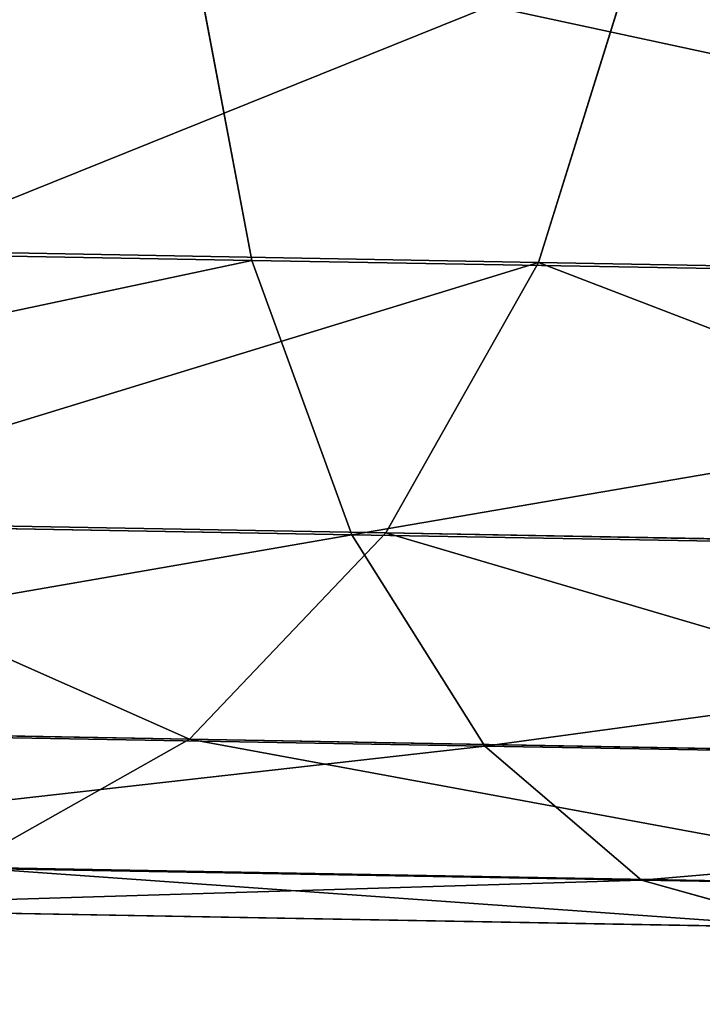
# Model space of a CAD drawing. Extents: x 1646 to 6785, y 191 to 998.
# Drawn here: x 4756 to 4763, y 863 to 873 of the extents above; entities that cross this region are included whole.
import ezdxf

# ---------------------------------------------------------------- set-up
doc = ezdxf.new("R2010")
doc.units = 0
doc.header["$LTSCALE"] = 25.4
doc.layers.get('0').update_dxf_attribs({"linetype": 'CONTINUOUS'})

# ---------------------------------------------------------------- blocks, each defined once
blk = doc.blocks.new('COMPONENT_28')
at = {"color": 9}
for p, q in [((647.6960091561086, 448.8237210467261, -326.7096030173349), (662.365917346725, 454.9001959694538, -326.7096030173349)), ((647.6960091561086, 448.8237210467261, -326.7096030173349), (662.365917346725, 454.9001959694538, -326.7096030173349)), ((648.6892505466457, 447.1033764928113, -324.1207682497056), (662.880056922253, 452.9814009462854, -324.1207682497055)), ((648.6892505466457, 447.1033764928113, -324.1207682497056), (662.880056922253, 452.9814009462854, -324.1207682497055)), ((649.9836679287198, 444.8613798191326, -322.1342854648959), (663.5500966625573, 450.4807785857094, -322.1342854648958)), ((649.9836679287198, 444.8613798191326, -322.1342854648959), (663.5500966625573, 450.4807785857094, -322.1342854648958)), ((647.0716315165508, 449.9051748423831, -329.7243649563982), (647.6960091561086, 448.8237210467261, -326.7096030173349)), ((647.0716315165508, 449.9051748423831, -329.7243649563982), (647.6960091561086, 448.8237210467261, -326.7096030173349)), ((635.098673405815, 439.1574453522292, -326.7096030173349), (647.6960091561086, 448.8237210467261, -326.7096030173349)), ((635.098673405815, 439.1574453522292, -326.7096030173349), (647.6960091561086, 448.8237210467261, -326.7096030173349)), ((647.6960091561086, 448.8237210467261, -326.7096030173349), (648.6892505466457, 447.1033764928113, -324.1207682497056)), ((647.6960091561086, 448.8237210467261, -326.7096030173349), (648.6892505466457, 447.1033764928113, -324.1207682497056)), ((651.4910488967568, 442.2505193941203, -320.8855301820439), (664.3303744665728, 447.5687421693407, -320.885530182044)), ((651.4910488967568, 442.2505193941203, -320.8855301820439), (664.3303744665728, 447.5687421693407, -320.885530182044)), ((636.5033288518335, 437.7527899062106, -324.1207682497056), (648.6892505466457, 447.1033764928113, -324.1207682497056)), ((636.5033288518335, 437.7527899062106, -324.1207682497056), (648.6892505466457, 447.1033764928113, -324.1207682497056)), ((648.6892505466457, 447.1033764928113, -324.1207682497056), (649.9836679287198, 444.8613798191326, -322.1342854648959)), ((648.6892505466457, 447.1033764928113, -324.1207682497056), (649.9836679287198, 444.8613798191326, -322.1342854648959)), ((638.3339114699912, 435.9222072880527, -322.134285464896), (649.9836679287198, 444.8613798191326, -322.1342854648959)), ((638.3339114699912, 435.9222072880527, -322.134285464896), (649.9836679287198, 444.8613798191326, -322.1342854648959)), ((649.9836679287198, 444.8613798191326, -322.1342854648959), (651.4910488967568, 442.2505193941203, -320.8855301820439)), ((649.9836679287198, 444.8613798191326, -322.1342854648959), (651.4910488967568, 442.2505193941203, -320.8855301820439)), ((640.4656700798828, 433.790448678161, -320.885530182044), (651.4910488967568, 442.2505193941203, -320.8855301820439)), ((640.4656700798828, 433.790448678161, -320.885530182044), (651.4910488967568, 442.2505193941203, -320.8855301820439)), ((651.4910488967568, 442.2505193941203, -320.8855301820439), (653.1086679287199, 439.4487210413134, -320.4596030101181)), ((651.4910488967568, 442.2505193941203, -320.8855301820439), (653.1086679287199, 439.4487210413134, -320.4596030101181)), ((642.7533288549588, 431.5027899030854, -320.459603010118), (653.1086679287199, 439.4487210413134, -320.4596030101181)), ((642.7533288549588, 431.5027899030854, -320.459603010118), (653.1086679287199, 439.4487210413134, -320.4596030101181)), ((645.0409876300346, 429.2151311280097, -320.8855301820439), (654.7262869606826, 436.6469226885061, -320.8855301820439)), ((645.0409876300346, 429.2151311280097, -320.8855301820439), (654.7262869606826, 436.6469226885061, -320.8855301820439)), ((647.1727462399263, 427.0833725181181, -322.1342854648959), (656.2336679287201, 434.0360622634942, -322.134285464896)), ((647.1727462399263, 427.0833725181181, -322.1342854648959), (656.2336679287201, 434.0360622634942, -322.134285464896)), ((649.0033288580838, 425.2527898999604, -324.1207682497056), (657.5280853107937, 431.7940655898154, -324.1207682497056)), ((649.0033288580838, 425.2527898999604, -324.1207682497056), (657.5280853107937, 431.7940655898154, -324.1207682497056)), ((650.4079843041023, 423.8481344539416, -326.7096030173348), (658.5213267013311, 430.0737210359008, -326.7096030173349)), ((650.4079843041023, 423.8481344539416, -326.7096030173348), (658.5213267013311, 430.0737210359008, -326.7096030173349)), ((645.0409876300346, 429.2151311280097, -320.8855301820439), (647.1727462399263, 427.0833725181181, -322.1342854648959)), ((645.0409876300346, 429.2151311280097, -320.8855301820439), (647.1727462399263, 427.0833725181181, -322.1342854648959)), ((640.2200564945502, 418.0224508293242, -322.1342854648958), (647.1727462399263, 427.0833725181181, -322.1342854648959)), ((640.2200564945502, 418.0224508293242, -322.1342854648958), (647.1727462399263, 427.0833725181181, -322.1342854648959)), ((647.1727462399263, 427.0833725181181, -322.1342854648959), (649.0033288580838, 425.2527898999604, -324.1207682497056)), ((647.1727462399263, 427.0833725181181, -322.1342854648959), (649.0033288580838, 425.2527898999604, -324.1207682497056)), ((642.4620531682287, 416.7280334472501, -324.1207682497055), (649.0033288580838, 425.2527898999604, -324.1207682497056)), ((642.4620531682287, 416.7280334472501, -324.1207682497055), (649.0033288580838, 425.2527898999604, -324.1207682497056)), ((649.0033288580838, 425.2527898999604, -324.1207682497056), (650.4079843041023, 423.8481344539416, -326.7096030173348)), ((649.0033288580838, 425.2527898999604, -324.1207682497056), (650.4079843041023, 423.8481344539416, -326.7096030173348)), ((644.1823977221436, 415.734792056713, -326.7096030173349), (650.4079843041023, 423.8481344539416, -326.7096030173348)), ((644.1823977221436, 415.734792056713, -326.7096030173349), (650.4079843041023, 423.8481344539416, -326.7096030173348)), ((650.4079843041023, 423.8481344539416, -326.7096030173348), (651.2909876305179, 422.9651311275261, -329.7243649563981)), ((650.4079843041023, 423.8481344539416, -326.7096030173348), (651.2909876305179, 422.9651311275261, -329.7243649563981))]:
    blk.add_line(p, q, dxfattribs=at)
mesh = blk.add_polyface(dxfattribs=at)
corners = [(647.0716315165508, 449.9051748423831, -329.7243649563982), (662.365917346725, 454.9001959694538, -326.7096030173349), (662.0427156984348, 456.1064009451788, -329.7243649563983), (647.6960091561086, 448.8237210467261, -326.7096030173349)]
mesh.append_faces([[corners[k] for k in face] for face in [(0, 1, 2), (1, 0, 3)]], dxfattribs={"vtx0": -1, "color": 9})
mesh = blk.add_polyface(dxfattribs=at)
corners = [(648.6892505466457, 447.1033764928113, -324.1207682497056), (662.365917346725, 454.9001959694538, -326.7096030173349), (647.6960091561086, 448.8237210467261, -326.7096030173349), (662.880056922253, 452.9814009462854, -324.1207682497055)]
mesh.append_faces([[corners[k] for k in face] for face in [(0, 1, 2), (1, 0, 3)]], dxfattribs={"vtx0": -1, "color": 9})
mesh = blk.add_polyface(dxfattribs=at)
corners = [(649.9836679287198, 444.8613798191326, -322.1342854648959), (662.880056922253, 452.9814009462854, -324.1207682497055), (648.6892505466457, 447.1033764928113, -324.1207682497056), (663.5500966625573, 450.4807785857094, -322.1342854648958)]
mesh.append_faces([[corners[k] for k in face] for face in [(0, 1, 2), (1, 0, 3)]], dxfattribs={"vtx0": -1, "color": 9})
mesh = blk.add_polyface(dxfattribs=at)
corners = [(651.4910488967568, 442.2505193941203, -320.8855301820439), (663.5500966625573, 450.4807785857094, -322.1342854648958), (649.9836679287198, 444.8613798191326, -322.1342854648959), (664.3303744665728, 447.5687421693407, -320.885530182044)]
mesh.append_faces([[corners[k] for k in face] for face in [(0, 1, 2), (1, 0, 3)]], dxfattribs={"vtx0": -1, "color": 9})
mesh = blk.add_polyface(dxfattribs=at)
corners = [(635.098673405815, 439.1574453522292, -326.7096030173349), (647.0716315165508, 449.9051748423831, -329.7243649563982), (634.2156700793997, 440.0404486786445, -329.7243649563983), (647.6960091561086, 448.8237210467261, -326.7096030173349)]
mesh.append_faces([[corners[k] for k in face] for face in [(0, 1, 2), (1, 0, 3)]], dxfattribs={"vtx0": -1, "color": 9})
mesh = blk.add_polyface(dxfattribs=at)
corners = [(636.5033288518335, 437.7527899062106, -324.1207682497056), (647.6960091561086, 448.8237210467261, -326.7096030173349), (635.098673405815, 439.1574453522292, -326.7096030173349), (648.6892505466457, 447.1033764928113, -324.1207682497056)]
mesh.append_faces([[corners[k] for k in face] for face in [(0, 1, 2), (1, 0, 3)]], dxfattribs={"vtx0": -1, "color": 9})
mesh = blk.add_polyface(dxfattribs=at)
corners = [(653.1086679287199, 439.4487210413134, -320.4596030101181), (664.3303744665728, 447.5687421693407, -320.885530182044), (651.4910488967568, 442.2505193941203, -320.8855301820439), (665.1677156913576, 444.4437421668386, -320.4596030101179)]
mesh.append_faces([[corners[k] for k in face] for face in [(0, 1, 2), (1, 0, 3)]], dxfattribs={"vtx0": -1, "color": 9})
mesh = blk.add_polyface(dxfattribs=at)
corners = [(638.3339114699912, 435.9222072880527, -322.134285464896), (648.6892505466457, 447.1033764928113, -324.1207682497056), (636.5033288518335, 437.7527899062106, -324.1207682497056), (649.9836679287198, 444.8613798191326, -322.1342854648959)]
mesh.append_faces([[corners[k] for k in face] for face in [(0, 1, 2), (1, 0, 3)]], dxfattribs={"vtx0": -1, "color": 9})
mesh = blk.add_polyface(dxfattribs=at)
corners = [(640.4656700798828, 433.790448678161, -320.885530182044), (649.9836679287198, 444.8613798191326, -322.1342854648959), (638.3339114699912, 435.9222072880527, -322.134285464896), (651.4910488967568, 442.2505193941203, -320.8855301820439)]
mesh.append_faces([[corners[k] for k in face] for face in [(0, 1, 2), (1, 0, 3)]], dxfattribs={"vtx0": -1, "color": 9})
mesh = blk.add_polyface(dxfattribs=at)
corners = [(642.7533288549588, 431.5027899030854, -320.459603010118), (651.4910488967568, 442.2505193941203, -320.8855301820439), (640.4656700798828, 433.790448678161, -320.885530182044), (653.1086679287199, 439.4487210413134, -320.4596030101181)]
mesh.append_faces([[corners[k] for k in face] for face in [(0, 1, 2), (1, 0, 3)]], dxfattribs={"vtx0": -1, "color": 9})
mesh = blk.add_polyface(dxfattribs=at)
corners = [(645.0409876300346, 429.2151311280097, -320.8855301820439), (653.1086679287199, 439.4487210413134, -320.4596030101181), (642.7533288549588, 431.5027899030854, -320.459603010118), (654.7262869606826, 436.6469226885061, -320.8855301820439)]
mesh.append_faces([[corners[k] for k in face] for face in [(0, 1, 2), (1, 0, 3)]], dxfattribs={"vtx0": -1, "color": 9})
mesh = blk.add_polyface(dxfattribs=at)
corners = [(647.1727462399263, 427.0833725181181, -322.1342854648959), (654.7262869606826, 436.6469226885061, -320.8855301820439), (645.0409876300346, 429.2151311280097, -320.8855301820439), (656.2336679287201, 434.0360622634942, -322.134285464896)]
mesh.append_faces([[corners[k] for k in face] for face in [(0, 1, 2), (1, 0, 3)]], dxfattribs={"vtx0": -1, "color": 9})
mesh = blk.add_polyface(dxfattribs=at)
corners = [(649.0033288580838, 425.2527898999604, -324.1207682497056), (656.2336679287201, 434.0360622634942, -322.134285464896), (647.1727462399263, 427.0833725181181, -322.1342854648959), (657.5280853107937, 431.7940655898154, -324.1207682497056)]
mesh.append_faces([[corners[k] for k in face] for face in [(0, 1, 2), (1, 0, 3)]], dxfattribs={"vtx0": -1, "color": 9})
mesh = blk.add_polyface(dxfattribs=at)
corners = [(657.5280853107937, 431.7940655898154, -324.1207682497056), (650.4079843041023, 423.8481344539416, -326.7096030173348), (658.5213267013311, 430.0737210359008, -326.7096030173349), (649.0033288580838, 425.2527898999604, -324.1207682497056)]
mesh.append_faces([[corners[k] for k in face] for face in [(0, 1, 2), (1, 0, 3)]], dxfattribs={"vtx0": -1, "color": 9})
mesh = blk.add_polyface(dxfattribs=at)
corners = [(658.5213267013311, 430.0737210359008, -326.7096030173349), (651.2909876305179, 422.9651311275261, -329.7243649563981), (659.1457043408891, 428.9922672402436, -329.7243649563982), (650.4079843041023, 423.8481344539416, -326.7096030173348)]
mesh.append_faces([[corners[k] for k in face] for face in [(0, 1, 2), (1, 0, 3)]], dxfattribs={"vtx0": -1, "color": 9})
mesh = blk.add_polyface(dxfattribs=at)
corners = [(640.2200564945502, 418.0224508293242, -322.1342854648958), (645.0409876300346, 429.2151311280097, -320.8855301820439), (637.609196069538, 419.5298317973612, -320.885530182044), (647.1727462399263, 427.0833725181181, -322.1342854648959)]
mesh.append_faces([[corners[k] for k in face] for face in [(0, 1, 2), (1, 0, 3)]], dxfattribs={"vtx0": -1, "color": 9})
mesh = blk.add_polyface(dxfattribs=at)
corners = [(642.4620531682287, 416.7280334472501, -324.1207682497055), (647.1727462399263, 427.0833725181181, -322.1342854648959), (640.2200564945502, 418.0224508293242, -322.1342854648958), (649.0033288580838, 425.2527898999604, -324.1207682497056)]
mesh.append_faces([[corners[k] for k in face] for face in [(0, 1, 2), (1, 0, 3)]], dxfattribs={"vtx0": -1, "color": 9})
mesh = blk.add_polyface(dxfattribs=at)
corners = [(650.4079843041023, 423.8481344539416, -326.7096030173348), (642.4620531682287, 416.7280334472501, -324.1207682497055), (644.1823977221436, 415.734792056713, -326.7096030173349), (649.0033288580838, 425.2527898999604, -324.1207682497056)]
mesh.append_faces([[corners[k] for k in face] for face in [(0, 1, 2), (1, 0, 3)]], dxfattribs={"vtx0": -1, "color": 9})
mesh = blk.add_polyface(dxfattribs=at)
corners = [(651.2909876305179, 422.9651311275261, -329.7243649563981), (644.1823977221436, 415.734792056713, -326.7096030173349), (645.2638515178004, 415.1104144171551, -329.7243649563982), (650.4079843041023, 423.8481344539416, -326.7096030173348)]
mesh.append_faces([[corners[k] for k in face] for face in [(0, 1, 2), (1, 0, 3)]], dxfattribs={"vtx0": -1, "color": 9})
blk = doc.blocks.new('COMPONENT_29')
at = {"color": 254}
mesh = blk.add_polyface(dxfattribs=at)
corners = [(-764.922754026427, 529.9999999999999, -295.6393830649679), (743.5239807632115, 529.9999999999999, -297.2940326019286), (-743.6556254573408, 529.9999999999999, -297.2940326019291), (764.8032390788775, 530, -295.637483550199), (-785.6780332218508, 529.9999999999999, -290.7152579463061), (785.5697681555006, 530.0000000000002, -290.7077513733486), (-805.4219326711003, 530.0000000000001, -282.6401692655436), (805.3231930978111, 529.9999999999999, -282.6236192446549), (-823.6792635148065, 530.0000000000001, -271.608465266266), (823.5875500169866, 529.9999999999999, -271.579876421018), (-840.0106150762191, 529.9999999999999, -257.8856529145007), (839.9227545037927, 530, -257.842624745376), (-854.022930434625, 529.9999999999999, -241.8020077753903), (853.9352055763748, 529.9999999999998, -241.7428668538991), (-687.4850014996987, 529.9999999999999, -237.4999999999999), (-865.3789663737386, 529.9999999999998, -223.7446250632203), (-701.000167518107, 529.9999999999999, -236.4499293666273), (-714.190947732147, 529.9999999999999, -233.3249208570255), (-726.7407421204704, 529.9999999999998, -228.1999797206796), (-738.3483353564013, 529.9999999999999, -221.198112818962), (-873.805410026531, 529.9999999999998, -204.1481031771673), (-748.7351264620844, 530, -212.4873762618675), (-757.6518156817461, 529.9999999999999, -202.276841790051), (-879.09945686808, 530, -183.4840839479924), (-764.8843880783261, 530, -190.8115787155099), (-770.2592502374824, 530, -178.3667718624379), (-881.1336917397673, 530, -162.2499013371395), (-773.6473967898037, 530.0000000000002, -165.2411166871644), (-774.9675067479498, 530, -151.7496501049649), (-887.9620943141994, 530, 220), (-782.4024997500494, 530, 219.9999999999997), (701.0001675181085, 529.9999999999997, -236.4499293666271), (865.2872695978352, 529.9999999999998, -223.668530581761), (687.4850014997008, 529.9999999999997, -237.4999999999999), (714.1909477321477, 529.9999999999997, -233.3249208570255), (726.7407421204712, 529.9999999999998, -228.1999797206796), (738.348335356402, 529.9999999999998, -221.198112818962), (873.7054156461415, 529.9999999999998, -204.0551217415036), (748.7351264620858, 529.9999999999999, -212.4873762618675), (757.6518156817483, 529.9999999999999, -202.276841790051), (878.9868063125092, 529.9999999999999, -183.3752304977164), (764.8843880783276, 529.9999999999998, -190.8115787155099), (770.2592502374839, 529.9999999999999, -178.3667718624379), (881.0041851213011, 529.9999999999995, -162.1271441846499), (773.6473967898052, 529.9999999999999, -165.2411166871643), (774.9675067479519, 529.9999999999998, -151.7496501049649), (887.4890843133866, 529.9999999999998, 220.0000000000003), (782.4024997500509, 529.9999999999999, 220)]
mesh.append_faces([[corners[k] for k in face] for face in [(0, 1, 2), (28, 29, 30), (46, 45, 47)]], dxfattribs={"vtx0": -1, "color": 254})
mesh.append_faces([[corners[k] for k in face] for face in [(1, 0, 3), (3, 4, 5), (5, 6, 7), (7, 8, 9), (9, 10, 11), (11, 12, 13), (14, 15, 16), (16, 15, 17), (17, 15, 18), (18, 15, 19), (19, 20, 21), (21, 20, 22), (22, 23, 24), (24, 23, 25), (25, 26, 27), (27, 26, 28), (13, 31, 32), (31, 13, 33), (33, 13, 14), (32, 36, 37), (37, 39, 40), (40, 42, 43), (43, 45, 46)]], dxfattribs={"vtx0": -1, "vtx1": -1, "color": 254})
mesh.append_faces([[corners[k] for k in face] for face in [(13, 12, 14)]], dxfattribs={"vtx0": -1, "vtx1": -1, "vtx2": -1, "color": 254})
mesh.append_faces([[corners[k] for k in face] for face in [(3, 0, 4), (5, 4, 6), (7, 6, 8), (9, 8, 10), (11, 10, 12), (14, 12, 15), (19, 15, 20), (22, 20, 23), (25, 23, 26), (28, 26, 29), (32, 31, 34), (32, 34, 35), (32, 35, 36), (37, 36, 38), (37, 38, 39), (40, 39, 41), (40, 41, 42), (43, 42, 44), (43, 44, 45)]], dxfattribs={"vtx0": -1, "vtx2": -1, "color": 254})
mesh = blk.add_polyface(dxfattribs=at)
corners = [(-743.6556254573408, 529.8461042574394, -299.2494634149317), (743.5239807632115, 529.9999999999999, -297.2940326019286), (743.52398076321, 529.8461042574392, -299.2494634149318), (-743.6556254573408, 529.9999999999999, -297.2940326019291)]
mesh.append_faces([[corners[k] for k in face] for face in [(0, 1, 2), (1, 0, 3)]], dxfattribs={"vtx0": -1, "color": 254})
mesh = blk.add_polyface(dxfattribs=at)
corners = [(-743.6556254573408, 529.8461042574394, -299.2494634149317), (743.52398076321, 529.3882064536892, -301.1567450316157), (-743.6556254573408, 529.3882064536893, -301.1567450316157), (743.52398076321, 529.8461042574392, -299.2494634149318)]
mesh.append_faces([[corners[k] for k in face] for face in [(0, 1, 2), (1, 0, 3)]], dxfattribs={"vtx0": -1, "color": 254})
mesh = blk.add_polyface(dxfattribs=at)
corners = [(-743.6556254573401, 528.6375815523545, -302.9689138486731), (743.52398076321, 529.3882064536892, -301.1567450316157), (743.5239807632107, 528.6375815523546, -302.9689138486733), (-743.6556254573408, 529.3882064536893, -301.1567450316157)]
mesh.append_faces([[corners[k] for k in face] for face in [(0, 1, 2), (1, 0, 3)]], dxfattribs={"vtx0": -1, "color": 254})
mesh = blk.add_polyface(dxfattribs=at)
corners = [(-743.6556254573401, 528.6375815523545, -302.9689138486731), (743.52398076321, 527.6127124296867, -304.6413482555847), (-743.6556254573401, 527.6127124296869, -304.6413482555849), (743.5239807632107, 528.6375815523546, -302.9689138486733)]
mesh.append_faces([[corners[k] for k in face] for face in [(0, 1, 2), (1, 0, 3)]], dxfattribs={"vtx0": -1, "color": 254})
mesh = blk.add_polyface(dxfattribs=at)
corners = [(-743.6556254573401, 527.6127124296869, -304.6413482555849), (743.52398076321, 526.338834764832, -306.1328673667607), (-743.6556254573408, 526.3388347648321, -306.1328673667607), (743.52398076321, 527.6127124296867, -304.6413482555847)]
mesh.append_faces([[corners[k] for k in face] for face in [(0, 1, 2), (1, 0, 3)]], dxfattribs={"vtx0": -1, "color": 254})
mesh = blk.add_polyface(dxfattribs=at)
corners = [(743.52398076321, 526.338834764832, -306.1328673667607), (-743.6556254573401, 524.8473156536562, -307.4067450316156), (-743.6556254573408, 526.3388347648321, -306.1328673667607), (743.5239807632107, 524.847315653656, -307.4067450316156)]
mesh.append_faces([[corners[k] for k in face] for face in [(0, 1, 2), (1, 0, 3)]], dxfattribs={"vtx0": -1, "color": 254})
mesh = blk.add_polyface(dxfattribs=at)
corners = [(743.5239807632107, 524.847315653656, -307.4067450316156), (-743.6556254573401, 523.1748812467446, -308.4316141542834), (-743.6556254573401, 524.8473156536562, -307.4067450316156), (743.5239807632107, 523.1748812467443, -308.4316141542834)]
mesh.append_faces([[corners[k] for k in face] for face in [(0, 1, 2), (1, 0, 3)]], dxfattribs={"vtx0": -1, "color": 254})
mesh = blk.add_polyface(dxfattribs=at)
corners = [(743.5239807632107, 523.1748812467443, -308.4316141542834), (-743.6556254573401, 521.3627124296871, -309.1822390556183), (-743.6556254573401, 523.1748812467446, -308.4316141542834), (743.5239807632107, 521.3627124296868, -309.1822390556181)]
mesh.append_faces([[corners[k] for k in face] for face in [(0, 1, 2), (1, 0, 3)]], dxfattribs={"vtx0": -1, "color": 254})
mesh = blk.add_polyface(dxfattribs=at)
corners = [(-743.6556254573401, 521.3627124296871, -309.1822390556183), (743.52398076321, 519.4554308130027, -309.6401368593681), (-743.6556254573408, 519.455430813003, -309.6401368593678), (743.5239807632107, 521.3627124296868, -309.1822390556181)]
mesh.append_faces([[corners[k] for k in face] for face in [(0, 1, 2), (1, 0, 3)]], dxfattribs={"vtx0": -1, "color": 254})
mesh = blk.add_polyface(dxfattribs=at)
corners = [(743.52398076321, 519.4554308130027, -309.6401368593681), (-743.6556254573401, 517.5000000000002, -309.794032601929), (-743.6556254573408, 519.455430813003, -309.6401368593678), (743.5239807632107, 517.5, -309.7940326019288)]
mesh.append_faces([[corners[k] for k in face] for face in [(0, 1, 2), (1, 0, 3)]], dxfattribs={"vtx0": -1, "color": 254})
mesh = blk.add_polyface(dxfattribs=at)
corners = [(743.5239807632107, 517.5, -309.7940326019288), (-743.6556254573401, 53.50000000000001, -309.7940326019291), (-743.6556254573401, 517.5000000000002, -309.794032601929), (743.5239807632107, 53.49999999999992, -309.794032601929)]
mesh.append_faces([[corners[k] for k in face] for face in [(0, 1, 2), (1, 0, 3)]], dxfattribs={"vtx0": -1, "color": 254})
mesh = blk.add_polyface(dxfattribs=at)
corners = [(-743.6556254573401, 53.50000000000001, -309.7940326019291), (743.52398076321, 51.54456918699717, -309.6401368593681), (-743.6556254573408, 51.54456918699717, -309.6401368593681), (743.5239807632107, 53.49999999999992, -309.794032601929)]
mesh.append_faces([[corners[k] for k in face] for face in [(0, 1, 2), (1, 0, 3)]], dxfattribs={"vtx0": -1, "color": 254})
mesh = blk.add_polyface(dxfattribs=at)
corners = [(743.52398076321, 51.54456918699717, -309.6401368593681), (-743.6556254573401, 49.63728757031311, -309.1822390556185), (-743.6556254573408, 51.54456918699717, -309.6401368593681), (743.52398076321, 49.63728757031319, -309.1822390556183)]
mesh.append_faces([[corners[k] for k in face] for face in [(0, 1, 2), (1, 0, 3)]], dxfattribs={"vtx0": -1, "color": 254})
mesh = blk.add_polyface(dxfattribs=at)
corners = [(743.52398076321, 49.63728757031319, -309.1822390556183), (-743.6556254573401, 47.82511875325563, -308.4316141542837), (-743.6556254573401, 49.63728757031311, -309.1822390556185), (743.5239807632107, 47.82511875325563, -308.4316141542837)]
mesh.append_faces([[corners[k] for k in face] for face in [(0, 1, 2), (1, 0, 3)]], dxfattribs={"vtx0": -1, "color": 254})
mesh = blk.add_polyface(dxfattribs=at)
corners = [(743.5239807632107, 47.82511875325563, -308.4316141542837), (-743.6556254573401, 46.15268434634405, -307.4067450316159), (-743.6556254573401, 47.82511875325563, -308.4316141542837), (743.52398076321, 46.15268434634415, -307.4067450316157)]
mesh.append_faces([[corners[k] for k in face] for face in [(0, 1, 2), (1, 0, 3)]], dxfattribs={"vtx0": -1, "color": 254})
mesh = blk.add_polyface(dxfattribs=at)
corners = [(-743.6556254573401, 46.15268434634405, -307.4067450316159), (743.52398076321, 44.66116523516822, -306.1328673667609), (-743.6556254573408, 44.66116523516813, -306.1328673667609), (743.52398076321, 46.15268434634415, -307.4067450316157)]
mesh.append_faces([[corners[k] for k in face] for face in [(0, 1, 2), (1, 0, 3)]], dxfattribs={"vtx0": -1, "color": 254})
mesh = blk.add_polyface(dxfattribs=at)
corners = [(743.52398076321, 43.38728757031317, -304.6413482555849), (-743.6556254573408, 44.66116523516813, -306.1328673667609), (743.52398076321, 44.66116523516822, -306.1328673667609), (-743.6556254573401, 43.38728757031317, -304.6413482555851)]
mesh.append_faces([[corners[k] for k in face] for face in [(0, 1, 2), (1, 0, 3)]], dxfattribs={"vtx0": -1, "color": 254})
mesh = blk.add_polyface(dxfattribs=at)
corners = [(743.52398076321, 43.38728757031317, -304.6413482555849), (-743.6556254573401, 42.36241844764535, -302.9689138486733), (-743.6556254573401, 43.38728757031317, -304.6413482555851), (743.5239807632107, 42.36241844764535, -302.9689138486735)]
mesh.append_faces([[corners[k] for k in face] for face in [(0, 1, 2), (1, 0, 3)]], dxfattribs={"vtx0": -1, "color": 254})
mesh = blk.add_polyface(dxfattribs=at)
corners = [(743.52398076321, 41.61179354631059, -301.1567450316159), (-743.6556254573401, 42.36241844764535, -302.9689138486733), (743.5239807632107, 42.36241844764535, -302.9689138486735), (-743.6556254573408, 41.61179354631049, -301.1567450316159)]
mesh.append_faces([[corners[k] for k in face] for face in [(0, 1, 2), (1, 0, 3)]], dxfattribs={"vtx0": -1, "color": 254})
mesh = blk.add_polyface(dxfattribs=at)
corners = [(743.52398076321, 41.15389574256079, -299.2494634149318), (-743.6556254573408, 41.61179354631049, -301.1567450316159), (743.52398076321, 41.61179354631059, -301.1567450316159), (-743.6556254573408, 41.15389574256079, -299.2494634149317)]
mesh.append_faces([[corners[k] for k in face] for face in [(0, 1, 2), (1, 0, 3)]], dxfattribs={"vtx0": -1, "color": 254})
mesh = blk.add_polyface(dxfattribs=at)
corners = [(743.5239807632107, 40.99999999999997, -297.2940326019287), (-743.6556254573408, 41.15389574256079, -299.2494634149317), (743.52398076321, 41.15389574256079, -299.2494634149318), (-743.6556254573408, 40.99999999999997, -297.2940326019289)]
mesh.append_faces([[corners[k] for k in face] for face in [(0, 1, 2), (1, 0, 3)]], dxfattribs={"vtx0": -1, "color": 254})
mesh = blk.add_polyface(dxfattribs=at)
corners = [(743.5239807632107, 40.99999999999997, -297.2940326019287), (-764.922754026427, 40.99999999999997, -295.6393830649681), (-743.6556254573408, 40.99999999999997, -297.2940326019289), (764.8032390788768, 40.99999999999997, -295.6374835501992), (-785.6780332218508, 40.99999999999997, -290.7152579463062), (785.5697681555006, 40.99999999999997, -290.7077513733487), (-805.4219326711003, 41.00000000000006, -282.6401692655436), (805.3231930978111, 41.00000000000011, -282.6236192446551), (-823.6792635148065, 41.00000000000001, -271.6084652662662), (823.5875500169874, 41.00000000000001, -271.579876421018), (-840.0106150762191, 40.99999999999997, -257.8856529145008), (839.9227545037927, 41.00000000000001, -257.8426247453764), (-854.022930434625, 41.00000000000001, -241.8020077753903), (853.9352055763748, 41.00000000000001, -241.7428668538994), (-865.3789663737386, 41.00000000000001, -223.7446250632203), (865.2872695978352, 40.99999999999997, -223.6685305817612), (-873.8054100265314, 41.00000000000001, -204.1481031771673), (873.7054156461408, 41.00000000000001, -204.0551217415038), (-879.09945686808, 40.99999999999992, -183.4840839479925), (878.9868063125084, 40.99999999999997, -183.3752304977165), (-881.1336917397673, 41.00000000000001, -162.2499013371396), (881.0041851213019, 40.99999999999997, -162.12714418465), (-888.2747092936545, 41.00000000000006, 237.5), (887.7860685438673, 41.00000000000001, 237.5)]
mesh.append_faces([[corners[k] for k in face] for face in [(0, 1, 2), (22, 21, 23)]], dxfattribs={"vtx0": -1, "color": 254})
mesh.append_faces([[corners[k] for k in face] for face in [(1, 3, 4), (4, 5, 6), (6, 7, 8), (8, 9, 10), (10, 11, 12), (12, 13, 14), (14, 15, 16), (16, 17, 18), (18, 19, 20), (20, 21, 22)]], dxfattribs={"vtx0": -1, "vtx1": -1, "color": 254})
mesh.append_faces([[corners[k] for k in face] for face in [(1, 0, 3), (4, 3, 5), (6, 5, 7), (8, 7, 9), (10, 9, 11), (12, 11, 13), (14, 13, 15), (16, 15, 17), (18, 17, 19), (20, 19, 21)]], dxfattribs={"vtx0": -1, "vtx2": -1, "color": 254})
blk = doc.blocks.new('PEARL_THREE_SEATER_DWG')
at = {"color": 7}
blk.add_blockref('COMPONENT_29', (925.3321050507631, 260.0000000000001, 345.459603010118), dxfattribs=at)
at = {"color": 7, "yscale": 0.72}
blk.add_blockref('COMPONENT_28', (925.3321050507624, 388.5466857269855, 345.4596030101183), dxfattribs=at)
blk = doc.blocks.new('PEARL_THREE_SEATER')
at = {"color": 0, "extrusion": (-0.016965641371651, -0.9998560316952101, 0.0002879158827064768), "rotation": 359.0278936745299}
blk.add_blockref('PEARL_THREE_SEATER_DWG', (-6.216307767878094, 163.7686521926115, -529.9689967607308), dxfattribs=at)

msp = doc.modelspace()

# ---------------------------------------------------------------- block references
at = {"color": 0, "extrusion": (-0.01744446988905924, -0.001391964015472929, 0.999846864728029), "rotation": 85.43734147046685}
msp.add_blockref('PEARL_THREE_SEATER', (-132.4219018339395, 3200.382437687002, -421.032910639684), dxfattribs=at)

doc.saveas('drawing.dxf')
